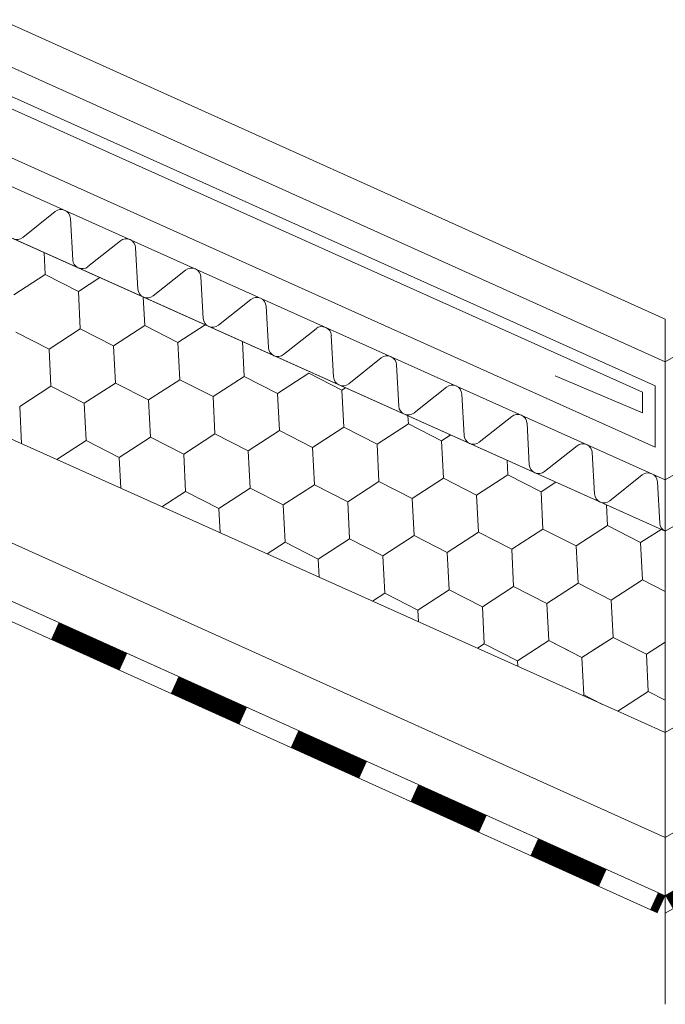
# Model space of a CAD drawing. Units: millimetres. Extents: x 40667 to 48983, y 19743 to 25623.
# Drawn here: x 45156 to 45248, y 19903 to 20045 of the extents above; entities that cross this region are included whole.
import ezdxf

# ---------------------------------------------------------------- set-up
doc = ezdxf.new("R2010")
doc.units = ezdxf.units.MM
doc.layers.add('ВИД', color=253, linetype='Continuous', lineweight=15)

msp = doc.modelspace()

# ---------------------------------------------------------------- linework, layer by layer
at = {"layer": 'ВИД'}
for p, q in [((45248.24, 19971.25, -154.43), (46628.61, 20777.52, -154.43)), ((45248.24, 19942.4, -169.46), (46628.61, 20748.67, -169.46)), ((45248.24, 19995.54, -154.43), (45941.29, 20398.41, -161.98)), ((45248.24, 19978.62, -154.43), (45675.56, 20228.22, -154.43)), ((45248.24, 19927.37, -169.46), (45634.77, 20153.55, -169.46)), ((45248.24, 19919.02, -169.46), (45637.18, 20145.2, -169.46)), ((45248.24, 19916.49, -169.46), (45637.81, 20143.03, -169.46)), ((45070.58, 20081.69, 6.88), (45248.24, 20001.62, -169.46)), ((45062.73, 20079.09, -169.46), (45248.24, 19995.54, -169.46)), ((45248.24, 19978.62, -169.46), (45026.55, 20078.04, -169.46)), ((45062.53, 20074.83, -169.46), (45246.79, 19992.08, -169.46)), ((45061.56, 20073.43, -169.46), (45244.95, 19991.2, -169.46)), ((45023.8, 20071.9, -4.17), (45248.24, 19971.25, -184.49)), ((45246.79, 19983.31, -169.46), (45056.49, 20068.73, -169.46)), ((45023.8, 20043.05, -4.17), (45241.44, 19945.45, -169.46)), ((45160.76, 20017.06, -169.46), (45156.11, 20013.36, -169.46)), ((45163.28, 20010.14, -169.46), (45162.95, 20016.08, -169.46)), ((45170.12, 20012.86, -169.46), (45165.46, 20009.17, -169.46)), ((45159.34, 20008.03, -169.46), (45159.17, 20011.19, -169.46)), ((45159.34, 20008.03, -169.46), (45159.17, 20011.19, -169.46)), ((45172.63, 20005.95, -169.46), (45172.3, 20011.88, -169.46)), ((45154.85, 20005.12, -169.46), (45159.34, 20008.03, -169.46)), ((45154.85, 20005.12, -169.46), (45159.34, 20008.03, -169.46)), ((45154.85, 20005.12, -169.46), (45159.34, 20008.02, -169.46)), ((45159.34, 20008.03, -169.46), (45164.09, 20005.59, -169.46)), ((45159.34, 20008.03, -169.46), (45164.09, 20005.59, -169.46)), ((45159.34, 20008.03, -169.46), (45164.09, 20005.59, -169.46)), ((45179.47, 20008.67, -169.46), (45174.81, 20004.97, -169.46)), ((45164.09, 20005.59, -169.46), (45167.18, 20007.6, -169.46)), ((45164.09, 20005.6, -169.46), (45167.18, 20007.6, -169.46)), ((45164.09, 20005.6, -169.46), (45167.18, 20007.6, -169.46)), ((45164.09, 20005.6, -169.46), (45167.18, 20007.6, -169.46)), ((45181.98, 20001.76, -169.46), (45181.65, 20007.69, -169.46)), ((45073.98, 20005.84, -41.12), (45248.24, 19927.37, -169.46)), ((45164.37, 20000.26, -169.46), (45164.09, 20005.6, -169.46)), ((45164.37, 20000.26, -169.46), (45164.09, 20005.6, -169.46)), ((45164.37, 20000.26, -169.46), (45164.09, 20005.59, -169.46)), ((45164.37, 20000.26, -169.46), (45164.09, 20005.59, -169.46)), ((45173.61, 20000.73, -169.46), (45173.4, 20004.81, -169.46)), ((45173.61, 20000.73, -169.46), (45173.4, 20004.81, -169.46)), ((45188.82, 20004.47, -169.46), (45184.17, 20000.78, -169.46)), ((45191.34, 19997.56, -169.46), (45191, 20003.5, -169.46)), ((45178.37, 19998.3, -169.46), (45182.27, 20000.83, -169.46)), ((45178.37, 19998.3, -169.46), (45182.27, 20000.83, -169.46)), ((45178.37, 19998.3, -169.46), (45182.27, 20000.83, -169.46)), ((45248.24, 20001.62, -169.46), (45248.24, 19903.45, -169.46)), ((45155.13, 19999.78, -169.46), (45159.88, 19997.35, -169.46)), ((45155.13, 19999.78, -169.46), (45159.88, 19997.35, -169.46)), ((45155.13, 19999.78, -169.46), (45159.88, 19997.35, -169.46)), ((45155.13, 19999.78, -169.46), (45159.88, 19997.35, -169.46)), ((45155.13, 19999.78, -169.46), (45159.88, 19997.35, -169.46)), ((45159.88, 19997.35, -169.46), (45164.37, 20000.26, -169.46)), ((45159.88, 19997.35, -169.46), (45164.37, 20000.26, -169.46)), ((45159.88, 19997.35, -169.46), (45164.37, 20000.26, -169.46)), ((45164.37, 20000.26, -169.46), (45169.13, 19997.83, -169.46)), ((45164.37, 20000.26, -169.46), (45169.13, 19997.83, -169.46)), ((45164.37, 20000.26, -169.46), (45169.13, 19997.83, -169.46)), ((45164.37, 20000.26, -169.46), (45169.13, 19997.83, -169.46)), ((45169.13, 19997.83, -169.46), (45173.61, 20000.73, -169.46)), ((45169.13, 19997.83, -169.46), (45173.61, 20000.73, -169.46)), ((45169.13, 19997.83, -169.46), (45173.61, 20000.73, -169.46)), ((45169.13, 19997.83, -169.46), (45173.61, 20000.73, -169.46)), ((45173.61, 20000.73, -169.46), (45178.37, 19998.3, -169.46)), ((45173.61, 20000.73, -169.46), (45178.37, 19998.3, -169.46)), ((45173.61, 20000.73, -169.46), (45178.37, 19998.3, -169.46)), ((45173.61, 20000.73, -169.46), (45178.37, 19998.3, -169.46)), ((45173.61, 20000.73, -169.46), (45178.37, 19998.3, -169.46)), ((45198.17, 20000.28, -169.46), (45193.52, 19996.58, -169.46)), ((45072.58, 19998.12, -40.1), (45248.24, 19919.02, -169.46)), ((45178.64, 19992.97, -169.46), (45178.37, 19998.3, -169.46)), ((45178.64, 19992.97, -169.46), (45178.37, 19998.3, -169.46)), ((45187.88, 19993.44, -169.46), (45187.63, 19998.43, -169.46)), ((45187.88, 19993.44, -169.46), (45187.63, 19998.43, -169.46)), ((45200.69, 19993.37, -169.46), (45200.35, 19999.3, -169.46)), ((45160.16, 19992.02, -169.46), (45159.88, 19997.35, -169.46)), ((45160.16, 19992.02, -169.46), (45159.88, 19997.35, -169.46)), ((45169.4, 19992.49, -169.46), (45169.13, 19997.83, -169.46)), ((45169.4, 19992.49, -169.46), (45169.13, 19997.83, -169.46)), ((45169.4, 19992.49, -169.46), (45169.13, 19997.83, -169.46)), ((45169.4, 19992.49, -169.46), (45169.13, 19997.83, -169.46)), ((45072.09, 19995.39, -169.46), (45247.13, 19916.57, -169.46)), ((45207.52, 19996.09, -169.46), (45202.87, 19992.39, -169.46)), ((45192.64, 19991.01, -169.46), (45197.12, 19993.92, -169.46)), ((45192.64, 19991.01, -169.46), (45197.12, 19993.92, -169.46)), ((45192.64, 19991.01, -169.46), (45197.12, 19993.92, -169.46)), ((45192.64, 19991.01, -169.46), (45197.12, 19993.92, -169.46)), ((45197.12, 19993.92, -169.46), (45201.88, 19991.49, -169.46)), ((45197.12, 19993.92, -169.46), (45201.88, 19991.49, -169.46)), ((45210.04, 19989.17, -169.46), (45209.7, 19995.11, -169.46)), ((45164.92, 19989.59, -169.46), (45169.4, 19992.49, -169.46)), ((45164.92, 19989.59, -169.46), (45169.4, 19992.49, -169.46)), ((45164.92, 19989.59, -169.46), (45169.4, 19992.49, -169.46)), ((45164.92, 19989.59, -169.46), (45169.4, 19992.49, -169.46)), ((45169.4, 19992.49, -169.46), (45174.16, 19990.06, -169.46)), ((45169.4, 19992.49, -169.46), (45174.16, 19990.06, -169.46)), ((45169.4, 19992.49, -169.46), (45174.16, 19990.06, -169.46)), ((45169.4, 19992.49, -169.46), (45174.16, 19990.06, -169.46)), ((45174.16, 19990.06, -169.46), (45178.64, 19992.97, -169.46)), ((45174.16, 19990.06, -169.46), (45178.64, 19992.97, -169.46)), ((45174.16, 19990.06, -169.46), (45178.64, 19992.97, -169.46)), ((45174.16, 19990.06, -169.46), (45178.64, 19992.97, -169.46)), ((45178.64, 19992.97, -169.46), (45183.4, 19990.54, -169.46)), ((45178.64, 19992.97, -169.46), (45183.4, 19990.54, -169.46)), ((45178.64, 19992.97, -169.46), (45183.4, 19990.54, -169.46)), ((45178.64, 19992.97, -169.46), (45183.4, 19990.54, -169.46)), ((45178.64, 19992.97, -169.46), (45183.4, 19990.54, -169.46)), ((45183.4, 19990.54, -169.46), (45187.88, 19993.44, -169.46)), ((45183.4, 19990.54, -169.46), (45187.88, 19993.44, -169.46)), ((45183.4, 19990.54, -169.46), (45187.88, 19993.44, -169.46)), ((45183.4, 19990.54, -169.46), (45187.88, 19993.44, -169.46)), ((45183.4, 19990.54, -169.46), (45187.88, 19993.44, -169.46)), ((45183.4, 19990.54, -169.46), (45187.88, 19993.44, -169.46)), ((45183.4, 19990.54, -169.46), (45187.88, 19993.44, -169.46)), ((45183.4, 19990.54, -169.46), (45187.88, 19993.44, -169.46)), ((45187.88, 19993.44, -169.46), (45192.64, 19991.01, -169.46)), ((45187.88, 19993.44, -169.46), (45192.64, 19991.01, -169.46)), ((45187.88, 19993.44, -169.46), (45192.64, 19991.01, -169.46)), ((45187.88, 19993.44, -169.46), (45192.64, 19991.01, -169.46)), ((45187.88, 19993.44, -169.46), (45192.64, 19991.01, -169.46)), ((45187.88, 19993.44, -169.46), (45192.64, 19991.01, -169.46)), ((45187.88, 19993.44, -169.46), (45192.64, 19991.01, -169.46)), ((45187.88, 19993.44, -169.46), (45192.64, 19991.01, -169.46)), ((45244.95, 19988.22, -169.46), (45232.45, 19993.53, -169.46)), ((45155.68, 19989.11, -169.46), (45160.16, 19992.02, -169.46)), ((45155.68, 19989.11, -169.46), (45160.16, 19992.02, -169.46)), ((45155.68, 19989.11, -169.46), (45160.16, 19992.02, -169.46)), ((45155.68, 19989.11, -169.46), (45160.16, 19992.02, -169.46)), ((45155.68, 19989.11, -169.46), (45160.16, 19992.02, -169.46)), ((45160.16, 19992.02, -169.46), (45164.92, 19989.59, -169.46)), ((45160.16, 19992.02, -169.46), (45164.92, 19989.59, -169.46)), ((45160.16, 19992.02, -169.46), (45164.92, 19989.59, -169.46)), ((45160.16, 19992.02, -169.46), (45164.92, 19989.59, -169.46)), ((45160.16, 19992.02, -169.46), (45164.92, 19989.59, -169.46)), ((45160.16, 19992.02, -169.46), (45164.92, 19989.59, -169.46)), ((45192.91, 19985.68, -169.46), (45192.64, 19991.01, -169.46)), ((45192.91, 19985.68, -169.46), (45192.64, 19991.01, -169.46)), ((45192.91, 19985.68, -169.46), (45192.64, 19991.01, -169.46)), ((45192.91, 19985.68, -169.46), (45192.64, 19991.01, -169.46)), ((45201.88, 19991.49, -169.46), (45202.38, 19991.81, -169.46)), ((45201.88, 19991.49, -169.46), (45202.38, 19991.81, -169.46)), ((45201.88, 19991.49, -169.46), (45202.38, 19991.81, -169.46)), ((45201.88, 19991.49, -169.46), (45202.38, 19991.81, -169.46)), ((45201.88, 19991.49, -169.46), (45202.38, 19991.81, -169.46)), ((45202.16, 19986.15, -169.46), (45201.88, 19991.49, -169.46)), ((45202.16, 19986.15, -169.46), (45201.88, 19991.49, -169.46)), ((45202.16, 19986.15, -169.46), (45201.88, 19991.49, -169.46)), ((45202.16, 19986.15, -169.46), (45201.88, 19991.49, -169.46)), ((45202.16, 19986.15, -169.46), (45201.88, 19991.49, -169.46)), ((45202.16, 19986.15, -169.46), (45201.88, 19991.49, -169.46)), ((45216.87, 19991.89, -169.46), (45212.22, 19988.2, -169.46)), ((45244.95, 19991.2, -169.46), (45244.95, 19988.22, -169.46)), ((45246.79, 19992.08, -169.46), (45246.79, 19983.31, -169.46)), ((45165.19, 19984.25, -169.46), (45164.92, 19989.59, -169.46)), ((45165.19, 19984.25, -169.46), (45164.92, 19989.59, -169.46)), ((45174.43, 19984.73, -169.46), (45174.16, 19990.06, -169.46)), ((45174.43, 19984.73, -169.46), (45174.16, 19990.06, -169.46)), ((45174.43, 19984.73, -169.46), (45174.16, 19990.06, -169.46)), ((45174.43, 19984.73, -169.46), (45174.16, 19990.06, -169.46)), ((45183.67, 19985.2, -169.46), (45183.4, 19990.54, -169.46)), ((45183.67, 19985.2, -169.46), (45183.4, 19990.54, -169.46)), ((45183.67, 19985.2, -169.46), (45183.4, 19990.54, -169.46)), ((45183.67, 19985.2, -169.46), (45183.4, 19990.54, -169.46)), ((45183.67, 19985.2, -169.46), (45183.4, 19990.54, -169.46)), ((45183.67, 19985.2, -169.46), (45183.4, 19990.54, -169.46)), ((45219.39, 19984.98, -169.46), (45219.06, 19990.91, -169.46)), ((45155.95, 19983.78, -169.46), (45155.68, 19989.11, -169.46)), ((45155.95, 19983.78, -169.46), (45155.68, 19989.11, -169.46)), ((45211.4, 19986.63, -169.46), (45211.34, 19987.8, -169.46)), ((45211.4, 19986.63, -169.46), (45211.34, 19987.8, -169.46)), ((45226.23, 19987.7, -169.46), (45221.57, 19984, -169.46)), ((45228.74, 19980.79, -169.46), (45228.41, 19986.72, -169.46)), ((45188.43, 19982.77, -169.46), (45192.91, 19985.68, -169.46)), ((45188.43, 19982.77, -169.46), (45192.91, 19985.68, -169.46)), ((45188.43, 19982.77, -169.46), (45192.91, 19985.68, -169.46)), ((45188.43, 19982.77, -169.46), (45192.91, 19985.68, -169.46)), ((45188.43, 19982.77, -169.46), (45192.91, 19985.68, -169.46)), ((45192.91, 19985.68, -169.46), (45197.67, 19983.25, -169.46)), ((45192.91, 19985.68, -169.46), (45197.67, 19983.25, -169.46)), ((45192.91, 19985.68, -169.46), (45197.67, 19983.25, -169.46)), ((45197.67, 19983.25, -169.46), (45202.16, 19986.15, -169.46)), ((45197.67, 19983.25, -169.46), (45202.16, 19986.15, -169.46)), ((45197.67, 19983.25, -169.46), (45202.16, 19986.15, -169.46)), ((45197.67, 19983.25, -169.46), (45202.16, 19986.15, -169.46)), ((45197.67, 19983.25, -169.46), (45202.16, 19986.15, -169.46)), ((45197.67, 19983.25, -169.46), (45202.16, 19986.15, -169.46)), ((45202.16, 19986.15, -169.46), (45206.91, 19983.72, -169.46)), ((45202.16, 19986.15, -169.46), (45206.91, 19983.72, -169.46)), ((45202.16, 19986.15, -169.46), (45206.91, 19983.72, -169.46)), ((45202.16, 19986.15, -169.46), (45206.91, 19983.72, -169.46)), ((45202.16, 19986.15, -169.46), (45206.91, 19983.72, -169.46)), ((45202.16, 19986.15, -169.46), (45206.91, 19983.72, -169.46)), ((45202.16, 19986.15, -169.46), (45206.91, 19983.72, -169.46)), ((45202.16, 19986.15, -169.46), (45206.91, 19983.72, -169.46)), ((45206.91, 19983.72, -169.46), (45211.4, 19986.63, -169.46)), ((45206.91, 19983.72, -169.46), (45211.4, 19986.63, -169.46)), ((45206.91, 19983.72, -169.46), (45211.4, 19986.63, -169.46)), ((45206.91, 19983.72, -169.46), (45211.4, 19986.63, -169.46)), ((45206.91, 19983.72, -169.46), (45211.4, 19986.63, -169.46)), ((45211.4, 19986.63, -169.46), (45216.15, 19984.2, -169.46)), ((45211.4, 19986.63, -169.46), (45216.15, 19984.2, -169.46)), ((45211.4, 19986.63, -169.46), (45216.15, 19984.2, -169.46)), ((45160.99, 19981.53, -169.46), (45165.19, 19984.25, -169.46)), ((45160.99, 19981.53, -169.46), (45165.19, 19984.25, -169.46)), ((45160.99, 19981.53, -169.46), (45165.19, 19984.25, -169.46)), ((45160.99, 19981.53, -169.46), (45165.19, 19984.25, -169.46)), ((45160.99, 19981.53, -169.46), (45165.19, 19984.25, -169.46)), ((45165.19, 19984.25, -169.46), (45169.95, 19981.82, -169.46)), ((45165.19, 19984.25, -169.46), (45169.95, 19981.82, -169.46)), ((45165.19, 19984.25, -169.46), (45169.95, 19981.82, -169.46)), ((45165.19, 19984.25, -169.46), (45169.95, 19981.82, -169.46)), ((45165.19, 19984.25, -169.46), (45169.95, 19981.82, -169.46)), ((45165.19, 19984.25, -169.46), (45169.95, 19981.82, -169.46)), ((45169.95, 19981.82, -169.46), (45174.43, 19984.73, -169.46)), ((45169.95, 19981.82, -169.46), (45174.43, 19984.73, -169.46)), ((45169.95, 19981.82, -169.46), (45174.43, 19984.73, -169.46)), ((45169.95, 19981.82, -169.46), (45174.43, 19984.73, -169.46)), ((45174.43, 19984.73, -169.46), (45179.19, 19982.3, -169.46)), ((45174.43, 19984.73, -169.46), (45179.19, 19982.3, -169.46)), ((45174.43, 19984.73, -169.46), (45179.19, 19982.3, -169.46)), ((45174.43, 19984.73, -169.46), (45179.19, 19982.3, -169.46)), ((45179.19, 19982.3, -169.46), (45183.67, 19985.2, -169.46)), ((45179.19, 19982.3, -169.46), (45183.67, 19985.2, -169.46)), ((45179.19, 19982.3, -169.46), (45183.67, 19985.2, -169.46)), ((45179.19, 19982.3, -169.46), (45183.67, 19985.2, -169.46)), ((45179.19, 19982.3, -169.46), (45183.67, 19985.2, -169.46)), ((45183.67, 19985.2, -169.46), (45188.43, 19982.77, -169.46)), ((45183.67, 19985.2, -169.46), (45188.43, 19982.77, -169.46)), ((45183.67, 19985.2, -169.46), (45188.43, 19982.77, -169.46)), ((45183.67, 19985.2, -169.46), (45188.43, 19982.77, -169.46)), ((45183.67, 19985.2, -169.46), (45188.43, 19982.77, -169.46)), ((45183.67, 19985.2, -169.46), (45188.43, 19982.77, -169.46)), ((45183.67, 19985.2, -169.46), (45188.43, 19982.77, -169.46)), ((45183.67, 19985.2, -169.46), (45188.43, 19982.77, -169.46)), ((45216.15, 19984.2, -169.46), (45217.46, 19985.05, -169.46)), ((45216.15, 19984.2, -169.46), (45217.47, 19985.05, -169.46)), ((45216.15, 19984.2, -169.46), (45217.47, 19985.05, -169.46)), ((45216.15, 19984.2, -169.46), (45217.46, 19985.05, -169.46)), ((45216.15, 19984.2, -169.46), (45217.46, 19985.05, -169.46)), ((45216.15, 19984.2, -169.46), (45217.46, 19985.05, -169.46)), ((45216.43, 19978.86, -169.46), (45216.15, 19984.2, -169.46)), ((45216.43, 19978.86, -169.46), (45216.15, 19984.2, -169.46)), ((45216.43, 19978.86, -169.46), (45216.15, 19984.2, -169.46)), ((45216.43, 19978.86, -169.46), (45216.15, 19984.2, -169.46)), ((45216.43, 19978.86, -169.46), (45216.15, 19984.2, -169.46)), ((45216.43, 19978.86, -169.46), (45216.15, 19984.2, -169.46)), ((45188.7, 19977.44, -169.46), (45188.43, 19982.77, -169.46)), ((45188.7, 19977.44, -169.46), (45188.43, 19982.77, -169.46)), ((45197.95, 19977.91, -169.46), (45197.67, 19983.25, -169.46)), ((45197.95, 19977.91, -169.46), (45197.67, 19983.25, -169.46)), ((45197.95, 19977.91, -169.46), (45197.67, 19983.25, -169.46)), ((45197.95, 19977.91, -169.46), (45197.67, 19983.25, -169.46)), ((45197.95, 19977.91, -169.46), (45197.67, 19983.25, -169.46)), ((45197.95, 19977.91, -169.46), (45197.67, 19983.25, -169.46)), ((45207.19, 19978.39, -169.46), (45206.91, 19983.72, -169.46)), ((45207.19, 19978.39, -169.46), (45206.91, 19983.72, -169.46)), ((45235.58, 19983.5, -169.46), (45230.92, 19979.81, -169.46)), ((45238.09, 19976.59, -169.46), (45237.76, 19982.53, -169.46)), ((45170.18, 19977.41, -169.46), (45169.95, 19981.82, -169.46)), ((45170.18, 19977.41, -169.46), (45169.95, 19981.82, -169.46)), ((45179.46, 19976.96, -169.46), (45179.19, 19982.3, -169.46)), ((45179.46, 19976.96, -169.46), (45179.19, 19982.3, -169.46)), ((45179.46, 19976.96, -169.46), (45179.19, 19982.3, -169.46)), ((45179.46, 19976.96, -169.46), (45179.19, 19982.3, -169.46)), ((45225.67, 19979.34, -169.46), (45225.56, 19981.42, -169.46)), ((45225.67, 19979.34, -169.46), (45225.56, 19981.42, -169.46)), ((45202.7, 19975.48, -169.46), (45207.19, 19978.39, -169.46)), ((45202.7, 19975.48, -169.46), (45207.19, 19978.39, -169.46)), ((45202.7, 19975.48, -169.46), (45207.19, 19978.39, -169.46)), ((45202.7, 19975.48, -169.46), (45207.19, 19978.39, -169.46)), ((45202.7, 19975.48, -169.46), (45207.19, 19978.39, -169.46)), ((45202.7, 19975.48, -169.46), (45207.19, 19978.39, -169.46)), ((45207.19, 19978.39, -169.46), (45211.94, 19975.96, -169.46)), ((45207.19, 19978.39, -169.46), (45211.94, 19975.96, -169.46)), ((45207.19, 19978.39, -169.46), (45211.94, 19975.96, -169.46)), ((45207.19, 19978.39, -169.46), (45211.94, 19975.96, -169.46)), ((45207.19, 19978.39, -169.46), (45211.94, 19975.96, -169.46)), ((45207.19, 19978.39, -169.46), (45211.94, 19975.96, -169.46)), ((45207.19, 19978.39, -169.46), (45211.94, 19975.96, -169.46)), ((45211.94, 19975.96, -169.46), (45216.43, 19978.86, -169.46)), ((45211.94, 19975.96, -169.46), (45216.43, 19978.86, -169.46)), ((45211.94, 19975.96, -169.46), (45216.43, 19978.86, -169.46)), ((45211.94, 19975.96, -169.46), (45216.43, 19978.86, -169.46)), ((45211.94, 19975.96, -169.46), (45216.43, 19978.86, -169.46)), ((45216.43, 19978.86, -169.46), (45221.19, 19976.43, -169.46)), ((45216.43, 19978.86, -169.46), (45221.19, 19976.43, -169.46)), ((45216.43, 19978.86, -169.46), (45221.19, 19976.43, -169.46)), ((45216.43, 19978.86, -169.46), (45221.19, 19976.43, -169.46)), ((45221.19, 19976.43, -169.46), (45225.67, 19979.34, -169.46)), ((45221.19, 19976.43, -169.46), (45225.67, 19979.34, -169.46)), ((45221.19, 19976.43, -169.46), (45225.67, 19979.34, -169.46)), ((45221.19, 19976.43, -169.46), (45225.67, 19979.34, -169.46)), ((45221.19, 19976.43, -169.46), (45225.67, 19979.34, -169.46)), ((45221.19, 19976.43, -169.46), (45225.67, 19979.34, -169.46)), ((45225.67, 19979.34, -169.46), (45230.43, 19976.91, -169.46)), ((45225.67, 19979.34, -169.46), (45230.43, 19976.91, -169.46)), ((45225.67, 19979.34, -169.46), (45230.43, 19976.91, -169.46)), ((45225.67, 19979.34, -169.46), (45230.43, 19976.91, -169.46)), ((45225.67, 19979.34, -169.46), (45230.43, 19976.91, -169.46)), ((45225.67, 19979.34, -169.46), (45230.43, 19976.91, -169.46)), ((45225.67, 19979.34, -169.46), (45230.43, 19976.91, -169.46)), ((45230.43, 19976.91, -169.46), (45232.55, 19978.28, -169.46)), ((45230.43, 19976.91, -169.46), (45232.55, 19978.28, -169.46)), ((45230.43, 19976.91, -169.46), (45232.55, 19978.28, -169.46)), ((45230.43, 19976.91, -169.46), (45232.55, 19978.28, -169.46)), ((45230.43, 19976.91, -169.46), (45232.55, 19978.28, -169.46)), ((45244.93, 19979.31, -169.46), (45240.28, 19975.61, -169.46)), ((45247.45, 19972.4, -169.46), (45247.11, 19978.33, -169.46)), ((45176.07, 19974.76, -169.46), (45179.46, 19976.96, -169.46)), ((45179.46, 19976.96, -169.46), (45184.22, 19974.53, -169.46)), ((45179.46, 19976.96, -169.46), (45184.22, 19974.53, -169.46)), ((45184.22, 19974.53, -169.46), (45188.7, 19977.44, -169.46)), ((45184.22, 19974.53, -169.46), (45188.7, 19977.44, -169.46)), ((45184.22, 19974.53, -169.46), (45188.7, 19977.44, -169.46)), ((45184.22, 19974.53, -169.46), (45188.7, 19977.44, -169.46)), ((45184.22, 19974.53, -169.46), (45188.7, 19977.44, -169.46)), ((45184.22, 19974.53, -169.46), (45188.7, 19977.44, -169.46)), ((45188.7, 19977.44, -169.46), (45193.46, 19975.01, -169.46)), ((45188.7, 19977.44, -169.46), (45193.46, 19975.01, -169.46)), ((45188.7, 19977.44, -169.46), (45193.46, 19975.01, -169.46)), ((45188.7, 19977.44, -169.46), (45193.46, 19975.01, -169.46)), ((45188.7, 19977.44, -169.46), (45193.46, 19975.01, -169.46)), ((45188.7, 19977.44, -169.46), (45193.46, 19975.01, -169.46)), ((45188.7, 19977.44, -169.46), (45193.46, 19975.01, -169.46)), ((45193.46, 19975.01, -169.46), (45197.95, 19977.91, -169.46)), ((45193.46, 19975.01, -169.46), (45197.95, 19977.91, -169.46)), ((45193.46, 19975.01, -169.46), (45197.95, 19977.91, -169.46)), ((45193.46, 19975.01, -169.46), (45197.95, 19977.91, -169.46)), ((45193.46, 19975.01, -169.46), (45197.95, 19977.91, -169.46)), ((45197.95, 19977.91, -169.46), (45202.7, 19975.48, -169.46)), ((45197.95, 19977.91, -169.46), (45202.7, 19975.48, -169.46)), ((45197.95, 19977.91, -169.46), (45202.7, 19975.48, -169.46)), ((45197.95, 19977.91, -169.46), (45202.7, 19975.48, -169.46)), ((45230.7, 19971.57, -169.46), (45230.43, 19976.91, -169.46)), ((45230.7, 19971.57, -169.46), (45230.43, 19976.91, -169.46)), ((45202.98, 19970.15, -169.46), (45202.7, 19975.48, -169.46)), ((45202.98, 19970.15, -169.46), (45202.7, 19975.48, -169.46)), ((45202.98, 19970.15, -169.46), (45202.7, 19975.48, -169.46)), ((45202.98, 19970.15, -169.46), (45202.7, 19975.48, -169.46)), ((45202.98, 19970.15, -169.46), (45202.7, 19975.48, -169.46)), ((45202.98, 19970.15, -169.46), (45202.7, 19975.48, -169.46)), ((45212.22, 19970.62, -169.46), (45211.94, 19975.96, -169.46)), ((45212.22, 19970.62, -169.46), (45211.94, 19975.96, -169.46)), ((45221.46, 19971.1, -169.46), (45221.19, 19976.43, -169.46)), ((45221.46, 19971.1, -169.46), (45221.19, 19976.43, -169.46)), ((45221.46, 19971.1, -169.46), (45221.19, 19976.43, -169.46)), ((45221.46, 19971.1, -169.46), (45221.19, 19976.43, -169.46)), ((45221.46, 19971.1, -169.46), (45221.19, 19976.43, -169.46)), ((45221.46, 19971.1, -169.46), (45221.19, 19976.43, -169.46)), ((45184.4, 19971.03, -169.46), (45184.22, 19974.53, -169.46)), ((45184.4, 19971.03, -169.46), (45184.22, 19974.53, -169.46)), ((45184.4, 19971.03, -169.46), (45184.22, 19974.53, -169.46)), ((45184.4, 19971.03, -169.46), (45184.22, 19974.53, -169.46)), ((45193.74, 19969.67, -169.46), (45193.46, 19975.01, -169.46)), ((45193.74, 19969.67, -169.46), (45193.46, 19975.01, -169.46)), ((45239.94, 19972.05, -169.46), (45239.79, 19975.04, -169.46)), ((45239.94, 19972.05, -169.46), (45239.79, 19975.04, -169.46)), ((45226.22, 19968.67, -169.46), (45230.7, 19971.57, -169.46)), ((45226.22, 19968.67, -169.46), (45230.7, 19971.57, -169.46)), ((45226.22, 19968.67, -169.46), (45230.7, 19971.57, -169.46)), ((45226.22, 19968.67, -169.46), (45230.7, 19971.57, -169.46)), ((45226.22, 19968.67, -169.46), (45230.7, 19971.57, -169.46)), ((45230.7, 19971.57, -169.46), (45235.46, 19969.14, -169.46)), ((45230.7, 19971.57, -169.46), (45235.46, 19969.14, -169.46)), ((45230.7, 19971.57, -169.46), (45235.46, 19969.14, -169.46)), ((45235.46, 19969.14, -169.46), (45239.94, 19972.05, -169.46)), ((45235.46, 19969.14, -169.46), (45239.94, 19972.05, -169.46)), ((45235.46, 19969.14, -169.46), (45239.94, 19972.05, -169.46)), ((45235.46, 19969.14, -169.46), (45239.94, 19972.05, -169.46)), ((45235.46, 19969.14, -169.46), (45239.94, 19972.05, -169.46)), ((45235.46, 19969.14, -169.46), (45239.94, 19972.05, -169.46)), ((45239.94, 19972.05, -169.46), (45244.7, 19969.62, -169.46)), ((45239.94, 19972.05, -169.46), (45244.7, 19969.62, -169.46)), ((45239.94, 19972.05, -169.46), (45244.7, 19969.62, -169.46)), ((45239.94, 19972.05, -169.46), (45244.7, 19969.62, -169.46)), ((45239.94, 19972.05, -169.46), (45244.7, 19969.62, -169.46)), ((45239.94, 19972.05, -169.46), (45244.7, 19969.62, -169.46)), ((45244.7, 19969.62, -169.46), (45247.63, 19971.52, -169.46)), ((45244.7, 19969.62, -169.46), (45247.63, 19971.52, -169.46)), ((45244.7, 19969.62, -169.46), (45247.63, 19971.52, -169.46)), ((45244.7, 19969.62, -169.46), (45247.63, 19971.52, -169.46)), ((45198.49, 19967.24, -169.46), (45202.98, 19970.15, -169.46)), ((45198.49, 19967.24, -169.46), (45202.98, 19970.15, -169.46)), ((45198.49, 19967.24, -169.46), (45202.98, 19970.15, -169.46)), ((45198.49, 19967.24, -169.46), (45202.98, 19970.15, -169.46)), ((45198.49, 19967.24, -169.46), (45202.98, 19970.15, -169.46)), ((45198.49, 19967.24, -169.46), (45202.98, 19970.15, -169.46)), ((45202.98, 19970.15, -169.46), (45207.74, 19967.72, -169.46)), ((45202.98, 19970.15, -169.46), (45207.74, 19967.72, -169.46)), ((45202.98, 19970.15, -169.46), (45207.74, 19967.72, -169.46)), ((45202.98, 19970.15, -169.46), (45207.74, 19967.72, -169.46)), ((45202.98, 19970.15, -169.46), (45207.74, 19967.72, -169.46)), ((45202.98, 19970.15, -169.46), (45207.74, 19967.72, -169.46)), ((45202.98, 19970.15, -169.46), (45207.74, 19967.72, -169.46)), ((45202.98, 19970.15, -169.46), (45207.74, 19967.72, -169.46)), ((45207.74, 19967.72, -169.46), (45212.22, 19970.62, -169.46)), ((45207.74, 19967.72, -169.46), (45212.22, 19970.62, -169.46)), ((45207.74, 19967.72, -169.46), (45212.22, 19970.62, -169.46)), ((45207.74, 19967.72, -169.46), (45212.22, 19970.62, -169.46)), ((45207.74, 19967.72, -169.46), (45212.22, 19970.62, -169.46)), ((45212.22, 19970.62, -169.46), (45216.98, 19968.19, -169.46)), ((45212.22, 19970.62, -169.46), (45216.98, 19968.19, -169.46)), ((45212.22, 19970.62, -169.46), (45216.98, 19968.19, -169.46)), ((45216.98, 19968.19, -169.46), (45221.46, 19971.1, -169.46)), ((45216.98, 19968.19, -169.46), (45221.46, 19971.1, -169.46)), ((45216.98, 19968.19, -169.46), (45221.46, 19971.1, -169.46)), ((45216.98, 19968.19, -169.46), (45221.46, 19971.1, -169.46)), ((45216.98, 19968.19, -169.46), (45221.46, 19971.1, -169.46)), ((45216.98, 19968.19, -169.46), (45221.46, 19971.1, -169.46)), ((45221.46, 19971.1, -169.46), (45226.22, 19968.67, -169.46)), ((45221.46, 19971.1, -169.46), (45226.22, 19968.67, -169.46)), ((45221.46, 19971.1, -169.46), (45226.22, 19968.67, -169.46)), ((45221.46, 19971.1, -169.46), (45226.22, 19968.67, -169.46)), ((45221.46, 19971.1, -169.46), (45226.22, 19968.67, -169.46)), ((45221.46, 19971.1, -169.46), (45226.22, 19968.67, -169.46)), ((45221.46, 19971.1, -169.46), (45226.22, 19968.67, -169.46)), ((45221.46, 19971.1, -169.46), (45226.22, 19968.67, -169.46)), ((45191.15, 19968, -169.46), (45193.74, 19969.67, -169.46)), ((45193.74, 19969.67, -169.46), (45198.49, 19967.24, -169.46)), ((45226.49, 19963.33, -169.46), (45226.22, 19968.67, -169.46)), ((45226.49, 19963.33, -169.46), (45226.22, 19968.67, -169.46)), ((45235.73, 19963.81, -169.46), (45235.46, 19969.14, -169.46)), ((45235.73, 19963.81, -169.46), (45235.46, 19969.14, -169.46)), ((45235.73, 19963.81, -169.46), (45235.46, 19969.14, -169.46)), ((45235.73, 19963.81, -169.46), (45235.46, 19969.14, -169.46)), ((45235.73, 19963.81, -169.46), (45235.46, 19969.14, -169.46)), ((45235.73, 19963.81, -169.46), (45235.46, 19969.14, -169.46)), ((45244.97, 19964.28, -169.46), (45244.7, 19969.62, -169.46)), ((45244.97, 19964.28, -169.46), (45244.7, 19969.62, -169.46)), ((45198.63, 19964.65, -169.46), (45198.49, 19967.24, -169.46)), ((45198.63, 19964.65, -169.46), (45198.49, 19967.24, -169.46)), ((45198.63, 19964.65, -169.46), (45198.49, 19967.24, -169.46)), ((45198.63, 19964.65, -169.46), (45198.49, 19967.24, -169.46)), ((45208.01, 19962.38, -169.46), (45207.74, 19967.72, -169.46)), ((45208.01, 19962.38, -169.46), (45207.74, 19967.72, -169.46)), ((45217.25, 19962.86, -169.46), (45216.98, 19968.19, -169.46)), ((45217.25, 19962.86, -169.46), (45216.98, 19968.19, -169.46)), ((45217.25, 19962.86, -169.46), (45216.98, 19968.19, -169.46)), ((45217.25, 19962.86, -169.46), (45216.98, 19968.19, -169.46)), ((45217.25, 19962.86, -169.46), (45216.98, 19968.19, -169.46)), ((45217.25, 19962.86, -169.46), (45216.98, 19968.19, -169.46)), ((45240.49, 19961.38, -169.46), (45244.97, 19964.28, -169.46)), ((45240.49, 19961.38, -169.46), (45244.97, 19964.28, -169.46)), ((45240.49, 19961.38, -169.46), (45244.97, 19964.28, -169.46)), ((45240.49, 19961.38, -169.46), (45244.97, 19964.28, -169.46)), ((45240.49, 19961.38, -169.46), (45244.97, 19964.28, -169.46)), ((45240.49, 19961.38, -169.46), (45244.97, 19964.28, -169.46)), ((45240.49, 19961.38, -169.46), (45244.97, 19964.28, -169.46)), ((45240.49, 19961.38, -169.46), (45244.97, 19964.28, -169.46)), ((45240.49, 19961.38, -169.46), (45244.97, 19964.28, -169.46)), ((45240.49, 19961.38, -169.46), (45244.97, 19964.28, -169.46)), ((45244.97, 19964.28, -169.46), (45248.24, 19962.61, -169.46)), ((45244.97, 19964.28, -169.46), (45248.24, 19962.61, -169.46)), ((45244.97, 19964.28, -169.46), (45248.24, 19962.61, -169.46)), ((45244.97, 19964.28, -169.46), (45248.24, 19962.61, -169.46)), ((45244.97, 19964.28, -169.46), (45248.24, 19962.61, -169.46)), ((45244.97, 19964.28, -169.46), (45248.24, 19962.61, -169.46)), ((45212.77, 19959.95, -169.46), (45217.25, 19962.86, -169.46)), ((45212.77, 19959.95, -169.46), (45217.25, 19962.86, -169.46)), ((45212.77, 19959.95, -169.46), (45217.25, 19962.86, -169.46)), ((45212.77, 19959.95, -169.46), (45217.25, 19962.86, -169.46)), ((45212.77, 19959.95, -169.46), (45217.25, 19962.86, -169.46)), ((45212.77, 19959.95, -169.46), (45217.25, 19962.86, -169.46)), ((45217.25, 19962.86, -169.46), (45222.01, 19960.43, -169.46)), ((45217.25, 19962.86, -169.46), (45222.01, 19960.43, -169.46)), ((45217.25, 19962.86, -169.46), (45222.01, 19960.43, -169.46)), ((45217.25, 19962.86, -169.46), (45222.01, 19960.43, -169.46)), ((45217.25, 19962.86, -169.46), (45222.01, 19960.43, -169.46)), ((45217.25, 19962.86, -169.46), (45222.01, 19960.43, -169.46)), ((45217.25, 19962.86, -169.46), (45222.01, 19960.43, -169.46)), ((45217.25, 19962.86, -169.46), (45222.01, 19960.43, -169.46)), ((45222.01, 19960.43, -169.46), (45226.49, 19963.33, -169.46)), ((45222.01, 19960.43, -169.46), (45226.49, 19963.33, -169.46)), ((45222.01, 19960.43, -169.46), (45226.49, 19963.33, -169.46)), ((45222.01, 19960.43, -169.46), (45226.49, 19963.33, -169.46)), ((45222.01, 19960.43, -169.46), (45226.49, 19963.33, -169.46)), ((45226.49, 19963.33, -169.46), (45231.25, 19960.9, -169.46)), ((45226.49, 19963.33, -169.46), (45231.25, 19960.9, -169.46)), ((45226.49, 19963.33, -169.46), (45231.25, 19960.9, -169.46)), ((45231.25, 19960.9, -169.46), (45235.73, 19963.81, -169.46)), ((45231.25, 19960.9, -169.46), (45235.73, 19963.81, -169.46)), ((45231.25, 19960.9, -169.46), (45235.73, 19963.81, -169.46)), ((45231.25, 19960.9, -169.46), (45235.73, 19963.81, -169.46)), ((45231.25, 19960.9, -169.46), (45235.73, 19963.81, -169.46)), ((45231.25, 19960.9, -169.46), (45235.73, 19963.81, -169.46)), ((45231.25, 19960.9, -169.46), (45235.73, 19963.81, -169.46)), ((45231.25, 19960.9, -169.46), (45235.73, 19963.81, -169.46)), ((45231.25, 19960.9, -169.46), (45235.73, 19963.81, -169.46)), ((45231.25, 19960.9, -169.46), (45235.73, 19963.81, -169.46)), ((45231.25, 19960.9, -169.46), (45235.73, 19963.81, -169.46)), ((45235.73, 19963.81, -169.46), (45240.49, 19961.38, -169.46)), ((45235.73, 19963.81, -169.46), (45240.49, 19961.38, -169.46)), ((45235.73, 19963.81, -169.46), (45240.49, 19961.38, -169.46)), ((45235.73, 19963.81, -169.46), (45240.49, 19961.38, -169.46)), ((45235.73, 19963.81, -169.46), (45240.49, 19961.38, -169.46)), ((45235.73, 19963.81, -169.46), (45240.49, 19961.38, -169.46)), ((45235.73, 19963.81, -169.46), (45240.49, 19961.38, -169.46)), ((45235.73, 19963.81, -169.46), (45240.49, 19961.38, -169.46)), ((45235.73, 19963.81, -169.46), (45240.49, 19961.38, -169.46)), ((45235.73, 19963.81, -169.46), (45240.49, 19961.38, -169.46)), ((45235.73, 19963.81, -169.46), (45240.49, 19961.38, -169.46)), ((45206.24, 19961.23, -169.46), (45208.01, 19962.38, -169.46)), ((45208.01, 19962.38, -169.46), (45212.77, 19959.95, -169.46)), ((45240.76, 19956.04, -169.46), (45240.49, 19961.38, -169.46)), ((45240.76, 19956.04, -169.46), (45240.49, 19961.38, -169.46)), ((45240.76, 19956.04, -169.46), (45240.49, 19961.38, -169.46)), ((45240.76, 19956.04, -169.46), (45240.49, 19961.38, -169.46)), ((45240.76, 19956.04, -169.46), (45240.49, 19961.38, -169.46)), ((45240.76, 19956.04, -169.46), (45240.49, 19961.38, -169.46)), ((45240.76, 19956.04, -169.46), (45240.49, 19961.38, -169.46)), ((45240.76, 19956.04, -169.46), (45240.49, 19961.38, -169.46)), ((45240.76, 19956.04, -169.46), (45240.49, 19961.38, -169.46)), ((45240.76, 19956.04, -169.46), (45240.49, 19961.38, -169.46)), ((45212.85, 19958.27, -169.46), (45212.77, 19959.95, -169.46)), ((45212.85, 19958.27, -169.46), (45212.77, 19959.95, -169.46)), ((45212.85, 19958.27, -169.46), (45212.77, 19959.95, -169.46)), ((45212.85, 19958.27, -169.46), (45212.77, 19959.95, -169.46)), ((45222.28, 19955.09, -169.46), (45222.01, 19960.43, -169.46)), ((45222.28, 19955.09, -169.46), (45222.01, 19960.43, -169.46)), ((45231.52, 19955.57, -169.46), (45231.25, 19960.9, -169.46)), ((45231.52, 19955.57, -169.46), (45231.25, 19960.9, -169.46)), ((45231.52, 19955.57, -169.46), (45231.25, 19960.9, -169.46)), ((45231.52, 19955.57, -169.46), (45231.25, 19960.9, -169.46)), ((45231.52, 19955.57, -169.46), (45231.25, 19960.9, -169.46)), ((45231.52, 19955.57, -169.46), (45231.25, 19960.9, -169.46)), ((45231.52, 19955.57, -169.46), (45231.25, 19960.9, -169.46)), ((45231.52, 19955.57, -169.46), (45231.25, 19960.9, -169.46)), ((45236.28, 19953.14, -169.46), (45240.76, 19956.04, -169.46)), ((45236.28, 19953.14, -169.46), (45240.76, 19956.04, -169.46)), ((45236.28, 19953.14, -169.46), (45240.76, 19956.04, -169.46)), ((45236.28, 19953.14, -169.46), (45240.76, 19956.04, -169.46)), ((45236.28, 19953.14, -169.46), (45240.76, 19956.04, -169.46)), ((45236.28, 19953.14, -169.46), (45240.76, 19956.04, -169.46)), ((45236.28, 19953.14, -169.46), (45240.76, 19956.04, -169.46)), ((45236.28, 19953.14, -169.46), (45240.76, 19956.04, -169.46)), ((45236.28, 19953.14, -169.46), (45240.76, 19956.04, -169.46)), ((45236.28, 19953.14, -169.46), (45240.76, 19956.04, -169.46)), ((45236.28, 19953.14, -169.46), (45240.76, 19956.04, -169.46)), ((45238.05, 19954.28, -169.46), (45240.76, 19956.04, -169.46)), ((45240.76, 19956.04, -169.46), (45242.19, 19955.32, -169.46)), ((45240.76, 19956.04, -169.46), (45245.52, 19953.61, -169.46)), ((45240.76, 19956.04, -169.46), (45245.52, 19953.61, -169.46)), ((45240.76, 19956.04, -169.46), (45245.52, 19953.61, -169.46)), ((45240.76, 19956.04, -169.46), (45245.52, 19953.61, -169.46)), ((45240.76, 19956.04, -169.46), (45245.52, 19953.61, -169.46)), ((45240.76, 19956.04, -169.46), (45245.52, 19953.61, -169.46)), ((45221.32, 19954.47, -169.46), (45222.28, 19955.09, -169.46)), ((45221.32, 19954.47, -169.46), (45222.28, 19955.09, -169.46)), ((45221.32, 19954.47, -169.46), (45222.28, 19955.09, -169.46)), ((45221.32, 19954.47, -169.46), (45222.28, 19955.09, -169.46)), ((45221.32, 19954.47, -169.46), (45222.28, 19955.09, -169.46)), ((45221.32, 19954.47, -169.46), (45222.28, 19955.09, -169.46)), ((45222.28, 19955.09, -169.46), (45227.04, 19952.66, -169.46)), ((45222.28, 19955.09, -169.46), (45227.04, 19952.66, -169.46)), ((45222.28, 19955.09, -169.46), (45227.04, 19952.66, -169.46)), ((45222.28, 19955.09, -169.46), (45227.04, 19952.66, -169.46)), ((45222.28, 19955.09, -169.46), (45227.04, 19952.66, -169.46)), ((45222.28, 19955.09, -169.46), (45227.04, 19952.66, -169.46)), ((45222.28, 19955.09, -169.46), (45227.04, 19952.66, -169.46)), ((45227.04, 19952.66, -169.46), (45231.52, 19955.57, -169.46)), ((45227.04, 19952.66, -169.46), (45231.52, 19955.57, -169.46)), ((45227.04, 19952.66, -169.46), (45231.52, 19955.57, -169.46)), ((45227.04, 19952.66, -169.46), (45231.52, 19955.57, -169.46)), ((45227.04, 19952.66, -169.46), (45231.52, 19955.57, -169.46)), ((45227.04, 19952.66, -169.46), (45231.52, 19955.57, -169.46)), ((45227.04, 19952.66, -169.46), (45231.52, 19955.57, -169.46)), ((45227.04, 19952.66, -169.46), (45231.52, 19955.57, -169.46)), ((45227.04, 19952.66, -169.46), (45231.52, 19955.57, -169.46)), ((45227.04, 19952.66, -169.46), (45231.52, 19955.57, -169.46)), ((45231.52, 19955.57, -169.46), (45235.36, 19953.61, -169.46)), ((45231.52, 19955.57, -169.46), (45235.36, 19953.61, -169.46)), ((45231.52, 19955.57, -169.46), (45235.36, 19953.61, -169.46)), ((45231.52, 19955.57, -169.46), (45235.36, 19953.61, -169.46)), ((45231.52, 19955.57, -169.46), (45236.28, 19953.14, -169.46)), ((45231.52, 19955.57, -169.46), (45236.28, 19953.14, -169.46)), ((45231.52, 19955.57, -169.46), (45236.28, 19953.14, -169.46)), ((45231.52, 19955.57, -169.46), (45236.28, 19953.14, -169.46)), ((45231.52, 19955.57, -169.46), (45236.28, 19953.14, -169.46)), ((45231.52, 19955.57, -169.46), (45236.28, 19953.14, -169.46)), ((45245.52, 19953.61, -169.46), (45248.24, 19955.37, -169.46)), ((45245.52, 19953.61, -169.46), (45248.24, 19955.37, -169.46)), ((45245.52, 19953.61, -169.46), (45248.24, 19955.37, -169.46)), ((45245.52, 19953.61, -169.46), (45248.24, 19955.37, -169.46)), ((45245.52, 19953.61, -169.46), (45248.24, 19955.37, -169.46)), ((45245.52, 19953.61, -169.46), (45248.24, 19955.37, -169.46)), ((45245.52, 19953.61, -169.46), (45248.24, 19955.37, -169.46)), ((45245.52, 19953.61, -169.46), (45248.24, 19955.37, -169.46)), ((45245.52, 19953.61, -169.46), (45248.24, 19955.37, -169.46)), ((45245.52, 19953.61, -169.46), (45248.24, 19955.37, -169.46)), ((45245.52, 19953.61, -169.46), (45248.24, 19955.37, -169.46)), ((45236.56, 19947.8, -169.46), (45236.28, 19953.14, -169.46)), ((45236.56, 19947.8, -169.46), (45236.28, 19953.14, -169.46)), ((45236.56, 19947.8, -169.46), (45236.28, 19953.14, -169.46)), ((45236.56, 19947.8, -169.46), (45236.28, 19953.14, -169.46)), ((45236.56, 19947.8, -169.46), (45236.28, 19953.14, -169.46)), ((45236.56, 19947.8, -169.46), (45236.28, 19953.14, -169.46)), ((45236.56, 19947.8, -169.46), (45236.28, 19953.14, -169.46)), ((45236.56, 19947.8, -169.46), (45236.28, 19953.14, -169.46)), ((45245.8, 19948.28, -169.46), (45245.52, 19953.61, -169.46)), ((45245.8, 19948.28, -169.46), (45245.52, 19953.61, -169.46)), ((45245.8, 19948.28, -169.46), (45245.52, 19953.61, -169.46)), ((45245.8, 19948.28, -169.46), (45245.52, 19953.61, -169.46)), ((45245.8, 19948.27, -169.46), (45245.52, 19953.61, -169.46)), ((45245.8, 19948.27, -169.46), (45245.52, 19953.61, -169.46)), ((45245.8, 19948.28, -169.46), (45245.52, 19953.61, -169.46)), ((45245.8, 19948.28, -169.46), (45245.52, 19953.61, -169.46)), ((45227.08, 19951.89, -169.46), (45227.04, 19952.66, -169.46)), ((45227.08, 19951.89, -169.46), (45227.04, 19952.66, -169.46)), ((45227.08, 19951.89, -169.46), (45227.04, 19952.66, -169.46)), ((45227.08, 19951.89, -169.46), (45227.04, 19952.66, -169.46)), ((45236.41, 19947.7, -169.46), (45236.56, 19947.8, -169.46)), ((45236.41, 19947.7, -169.46), (45236.56, 19947.8, -169.46)), ((45236.41, 19947.7, -169.46), (45236.56, 19947.8, -169.46)), ((45236.41, 19947.7, -169.46), (45236.56, 19947.8, -169.46)), ((45236.41, 19947.7, -169.46), (45236.56, 19947.8, -169.46)), ((45236.41, 19947.7, -169.46), (45236.56, 19947.8, -169.46)), ((45236.56, 19947.8, -169.46), (45239.15, 19946.48, -169.46)), ((45236.56, 19947.8, -169.46), (45239.16, 19946.47, -169.46)), ((45236.56, 19947.8, -169.46), (45239.16, 19946.47, -169.46)), ((45241.44, 19945.45, -169.46), (45245.8, 19948.28, -169.46)), ((45241.44, 19945.45, -169.46), (45245.8, 19948.28, -169.46)), ((45241.44, 19945.45, -169.46), (45245.8, 19948.28, -169.46)), ((45241.44, 19945.45, -169.46), (45245.8, 19948.28, -169.46)), ((45241.44, 19945.45, -169.46), (45245.8, 19948.28, -169.46)), ((45241.44, 19945.45, -169.46), (45245.8, 19948.27, -169.46)), ((45245.8, 19948.28, -169.46), (45248.24, 19947.03, -169.46)), ((45245.8, 19948.28, -169.46), (45248.24, 19947.03, -169.46)), ((45245.8, 19948.28, -169.46), (45248.24, 19947.03, -169.46)), ((45241.44, 19945.45, -179.02), (45248.24, 19942.4, -184.49))]:
    msp.add_line(p, q, dxfattribs=at)
at = {"layer": 'ВИД', "elevation": -169.46}
for points in [[(45248.24, 19919.02), (45637.18, 20145.2)], [(45248.24, 19971.25), (45023.8, 20071.9)], [(45072.58, 19998.12), (45248.24, 19919.02)]]:
    msp.add_lwpolyline(points, dxfattribs=at)
for points, const_width in [([(45160.72, 19956.95), (45170.54, 19952.53)], 2.69), ([(45177.9, 19949.22), (45187.72, 19944.8)], 2.69), ([(45195.09, 19941.48), (45204.91, 19937.06)], 2.69), ([(45212.27, 19933.74), (45222.09, 19929.32)], 2.69), ([(45229.46, 19926), (45239.28, 19921.58)], 2.69), ([(45248.78, 19918.09), (45256.23, 19922.42)], 2.15), ([(45246.64, 19918.27), (45247.69, 19917.79)], 2.69)]:
    msp.add_lwpolyline(points, dxfattribs=dict(at, const_width=const_width))
at = {"layer": 'ВИД'}
for centre, start, end in [((45161.6, 20016, -169.46), 3.2344, 128.4557), ((45155.27, 20014.41, -169.46), 245.845, 308.4557), ((45170.95, 20011.81, -169.46), 3.2344, 128.4557), ((45164.62, 20010.22, -169.46), 183.2344, 245.845), ((45164.62, 20010.22, -169.46), 245.845, 308.4557), ((45180.31, 20007.61, -169.46), 3.2344, 128.4557), ((45173.98, 20006.03, -169.46), 183.2344, 245.845), ((45173.98, 20006.03, -169.46), 245.845, 308.4557), ((45189.66, 20003.42, -169.46), 3.2344, 128.4557), ((45183.33, 20001.83, -169.46), 183.2344, 245.845), ((45183.33, 20001.83, -169.46), 245.845, 308.4557), ((45199.01, 19999.23, -169.46), 3.2344, 128.4557), ((45192.68, 19997.64, -169.46), 183.2344, 245.845), ((45192.68, 19997.64, -169.46), 245.845, 308.4557), ((45208.36, 19995.03, -169.46), 3.2344, 128.4557), ((45202.03, 19993.44, -169.46), 183.2344, 245.845), ((45202.03, 19993.44, -169.46), 245.845, 308.4557), ((45217.71, 19990.84, -169.46), 3.2344, 128.4557), ((45211.38, 19989.25, -169.46), 183.2344, 245.845), ((45211.38, 19989.25, -169.46), 245.845, 308.4557), ((45227.06, 19986.64, -169.46), 3.2344, 128.4557), ((45220.74, 19985.06, -169.46), 183.2344, 245.845), ((45220.74, 19985.06, -169.46), 245.845, 308.4557), ((45236.42, 19982.45, -169.46), 3.2344, 128.4557), ((45230.09, 19980.86, -169.46), 183.2344, 245.845), ((45230.09, 19980.86, -169.46), 245.845, 308.4557), ((45245.77, 19978.26, -169.46), 3.2344, 128.4557), ((45239.44, 19976.67, -169.46), 183.2344, 245.845), ((45239.44, 19976.67, -169.46), 245.845, 308.4557), ((45248.79, 19972.47, -169.46), 183.2344, 245.845)]:
    msp.add_arc(centre, 1.35, start, end, dxfattribs=at)

doc.saveas('drawing.dxf')
